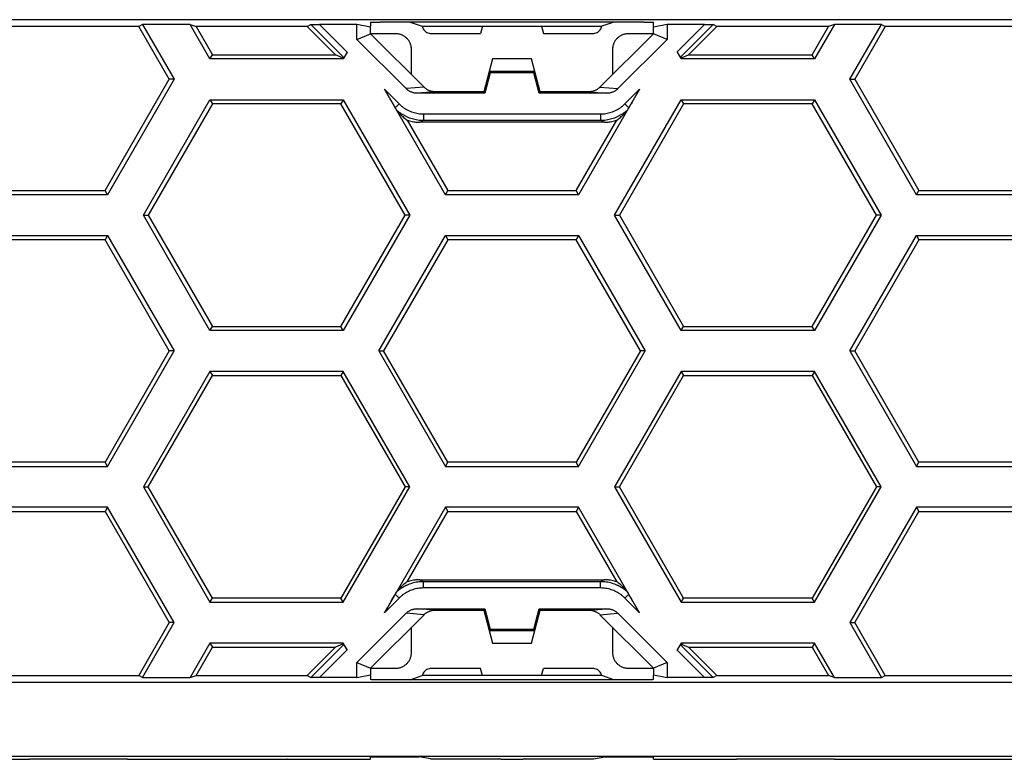
# Model space of a CAD drawing. Extents: x -101 to 102, y -73 to 73.
# Drawn here: x -60 to -29, y -13 to 11 of the extents above; entities that cross this region are included whole.
import ezdxf

# ---------------------------------------------------------------- set-up
doc = ezdxf.new("R2010")
doc.units = 0
doc.header["$LTSCALE"] = 16.335
doc.layers.get('0').update_dxf_attribs({"linetype": 'CONTINUOUS'})

msp = doc.modelspace()

# ---------------------------------------------------------------- linework, layer by layer
at = {"color": 7, "linetype": 'CONTINUOUS'}
for p, q in [((79.516, 10.805), (-78.917, 10.805)), ((-56.467, 10.657), (-56.582, 10.59)), ((-56.467, 10.657), (-55.457, 8.907)), ((-54.949, 10.657), (-56.467, 10.657)), ((-54.314, 9.557), (-54.949, 10.657)), ((-54.949, 10.657), (-54.757, 10.59)), ((-49.638, 10.657), (-50.827, 10.657)), ((-49.638, 10.176), (-49.638, 10.657)), ((-49.201, 10.569), (-49.638, 10.657)), ((-49.201, 10.721), (-49.201, 10.603)), ((-40.501, 10.727), (-48.901, 10.727)), ((-47.944, 10.727), (-47.562, 10.596)), ((-41.457, 10.727), (-41.839, 10.596)), ((-40.201, 10.603), (-40.201, 10.721)), ((-39.763, 10.657), (-40.201, 10.569)), ((-39.763, 10.657), (-39.763, 10.176)), ((-38.574, 10.657), (-39.763, 10.657)), ((-34.435, 10.657), (-35.07, 9.557)), ((-34.435, 10.657), (-34.626, 10.59)), ((-32.934, 10.657), (-34.435, 10.657)), ((-33.944, 8.907), (-32.934, 10.657)), ((-32.934, 10.657), (-32.819, 10.59)), ((-56.582, 10.59), (-60.679, 10.59)), ((-55.61, 8.907), (-56.582, 10.59)), ((-54.757, 10.59), (-54.237, 9.689)), ((-51.222, 10.59), (-54.757, 10.59)), ((-51.222, 10.59), (-51.107, 10.653)), ((-50.321, 9.689), (-51.222, 10.59)), ((-49.638, 10.176), (-49.201, 10.357)), ((-49.216, 10.572), (-49.201, 10.603)), ((-49.201, 10.357), (-49.201, 10.569)), ((-47.498, 8.654), (-49.201, 10.357)), ((-48.401, 10.357), (-49.201, 10.357)), ((-47.562, 10.596), (-47.553, 10.596)), ((-47.553, 10.596), (-41.848, 10.596)), ((-47.264, 10.367), (-45.701, 10.367)), ((-45.639, 10.596), (-45.701, 10.367)), ((-43.762, 10.596), (-43.701, 10.367)), ((-43.701, 10.367), (-42.137, 10.367)), ((-40.201, 10.357), (-41.903, 8.654)), ((-41.848, 10.596), (-41.839, 10.596)), ((-40.201, 10.357), (-41.001, 10.357)), ((-40.186, 10.572), (-40.201, 10.603)), ((-40.201, 10.357), (-40.201, 10.569)), ((-39.763, 10.176), (-40.201, 10.357)), ((-38.179, 10.59), (-39.08, 9.689)), ((-38.179, 10.59), (-38.294, 10.653)), ((-34.626, 10.59), (-38.179, 10.59)), ((-35.147, 9.689), (-34.626, 10.59)), ((-32.819, 10.59), (-33.791, 8.907)), ((-28.722, 10.59), (-32.819, 10.59)), ((-48.073, 8.61), (-49.638, 10.176)), ((-39.763, 10.176), (-41.328, 8.61)), ((-49.945, 9.774), (-50.07, 9.557)), ((-47.901, 9.057), (-47.901, 9.857)), ((-41.501, 9.857), (-41.501, 9.057)), ((-39.314, 9.557), (-39.445, 9.785)), ((-54.314, 9.557), (-54.237, 9.689)), ((-50.07, 9.557), (-54.314, 9.557)), ((-54.237, 9.689), (-50.321, 9.689)), ((-50.092, 9.594), (-50.321, 9.689)), ((-50.053, 9.6), (-50.092, 9.594)), ((-50.07, 9.557), (-50.092, 9.594)), ((-45.319, 9.557), (-45.601, 8.507)), ((-44.082, 9.557), (-45.319, 9.557)), ((-43.801, 8.507), (-44.082, 9.557)), ((-39.337, 9.611), (-39.286, 9.604)), ((-39.314, 9.557), (-39.286, 9.604)), ((-35.07, 9.557), (-39.314, 9.557)), ((-39.286, 9.604), (-39.08, 9.689)), ((-39.08, 9.689), (-35.147, 9.689)), ((-35.07, 9.557), (-35.147, 9.689)), ((-45.393, 9.113), (-45.567, 8.463)), ((-45.393, 9.113), (-45.426, 9.157)), ((-43.975, 9.157), (-45.426, 9.157)), ((-44.008, 9.113), (-45.393, 9.113)), ((-44.008, 9.113), (-43.975, 9.157)), ((-43.834, 8.463), (-44.008, 9.113)), ((-57.655, 5.364), (-55.61, 8.907)), ((-55.457, 8.907), (-57.579, 5.232)), ((-55.457, 8.907), (-55.61, 8.907)), ((-31.822, 5.232), (-33.944, 8.907)), ((-33.944, 8.907), (-33.791, 8.907)), ((-33.791, 8.907), (-31.746, 5.364)), ((-46.822, 5.232), (-48.762, 8.591)), ((-45.567, 8.463), (-47.716, 8.463)), ((-45.601, 8.507), (-47.141, 8.507)), ((-45.601, 8.507), (-45.567, 8.463)), ((-43.801, 8.507), (-43.834, 8.463)), ((-41.685, 8.463), (-43.834, 8.463)), ((-42.26, 8.507), (-43.801, 8.507)), ((-40.639, 8.591), (-42.579, 5.232)), ((-56.435, 4.582), (-54.314, 8.257)), ((-54.314, 8.257), (-54.237, 8.124)), ((-54.314, 8.257), (-50.07, 8.257)), ((-50.07, 8.257), (-50.147, 8.124)), ((-50.07, 8.257), (-47.948, 4.582)), ((-41.435, 4.582), (-39.314, 8.257)), ((-39.314, 8.257), (-39.237, 8.124)), ((-39.314, 8.257), (-35.07, 8.257)), ((-35.07, 8.257), (-35.147, 8.124)), ((-35.07, 8.257), (-32.948, 4.582)), ((-54.237, 8.124), (-56.282, 4.582)), ((-50.147, 8.124), (-54.237, 8.124)), ((-48.101, 4.582), (-50.147, 8.124)), ((-39.237, 8.124), (-41.282, 4.582)), ((-35.147, 8.124), (-39.237, 8.124)), ((-33.101, 4.582), (-35.147, 8.124)), ((-48.04, 7.605), (-46.746, 5.364)), ((-41.768, 7.54), (-47.633, 7.54)), ((-42.655, 5.364), (-41.362, 7.605)), ((-61.746, 5.364), (-57.655, 5.364)), ((-57.579, 5.232), (-57.655, 5.364)), ((-46.822, 5.232), (-46.746, 5.364)), ((-46.746, 5.364), (-42.655, 5.364)), ((-42.579, 5.232), (-42.655, 5.364)), ((-31.822, 5.232), (-31.746, 5.364)), ((-31.746, 5.364), (-27.655, 5.364)), ((-57.579, 5.232), (-61.822, 5.232)), ((-42.579, 5.232), (-46.822, 5.232)), ((-27.579, 5.232), (-31.822, 5.232)), ((-54.314, 0.907), (-56.435, 4.582)), ((-56.435, 4.582), (-56.282, 4.582)), ((-56.282, 4.582), (-54.237, 1.039)), ((-50.147, 1.039), (-48.101, 4.582)), ((-47.948, 4.582), (-50.07, 0.907)), ((-47.948, 4.582), (-48.101, 4.582)), ((-39.314, 0.907), (-41.435, 4.582)), ((-41.435, 4.582), (-41.282, 4.582)), ((-41.282, 4.582), (-39.237, 1.039)), ((-35.147, 1.039), (-33.101, 4.582)), ((-32.948, 4.582), (-35.07, 0.907)), ((-32.948, 4.582), (-33.101, 4.582)), ((-61.822, 3.932), (-57.579, 3.932)), ((-57.655, 3.799), (-61.746, 3.799)), ((-57.579, 3.932), (-57.655, 3.799)), ((-55.61, 0.257), (-57.655, 3.799)), ((-57.579, 3.932), (-55.457, 0.257)), ((-48.944, 0.257), (-46.822, 3.932)), ((-46.746, 3.799), (-48.791, 0.257)), ((-46.822, 3.932), (-46.746, 3.799)), ((-46.822, 3.932), (-42.579, 3.932)), ((-42.655, 3.799), (-46.746, 3.799)), ((-42.579, 3.932), (-42.655, 3.799)), ((-40.61, 0.257), (-42.655, 3.799)), ((-42.579, 3.932), (-40.457, 0.257)), ((-33.944, 0.257), (-31.822, 3.932)), ((-31.746, 3.799), (-33.791, 0.257)), ((-31.822, 3.932), (-31.746, 3.799)), ((-31.822, 3.932), (-27.579, 3.932)), ((-27.655, 3.799), (-31.746, 3.799)), ((-54.314, 0.907), (-54.237, 1.039)), ((-54.237, 1.039), (-50.147, 1.039)), ((-50.07, 0.907), (-50.147, 1.039)), ((-39.314, 0.907), (-39.237, 1.039)), ((-39.237, 1.039), (-35.147, 1.039)), ((-35.07, 0.907), (-35.147, 1.039)), ((-50.07, 0.907), (-54.314, 0.907)), ((-35.07, 0.907), (-39.314, 0.907)), ((-55.61, 0.257), (-57.655, -3.286)), ((-57.579, -3.418), (-55.457, 0.257)), ((-55.457, 0.257), (-55.61, 0.257)), ((-48.944, 0.257), (-46.822, -3.418)), ((-48.944, 0.257), (-48.791, 0.257)), ((-46.746, -3.286), (-48.791, 0.257)), ((-40.61, 0.257), (-42.655, -3.286)), ((-42.579, -3.418), (-40.457, 0.257)), ((-40.457, 0.257), (-40.61, 0.257)), ((-33.944, 0.257), (-31.822, -3.418)), ((-33.944, 0.257), (-33.791, 0.257)), ((-31.746, -3.286), (-33.791, 0.257)), ((-54.314, -0.393), (-56.435, -4.068)), ((-56.282, -4.068), (-54.237, -0.526)), ((-54.314, -0.393), (-54.237, -0.526)), ((-50.07, -0.393), (-54.314, -0.393)), ((-54.237, -0.526), (-50.147, -0.526)), ((-50.07, -0.393), (-50.147, -0.526)), ((-50.147, -0.526), (-48.101, -4.068)), ((-47.948, -4.068), (-50.07, -0.393)), ((-39.314, -0.393), (-41.435, -4.068)), ((-41.282, -4.068), (-39.237, -0.526)), ((-39.314, -0.393), (-39.237, -0.526)), ((-35.07, -0.393), (-39.314, -0.393)), ((-39.237, -0.526), (-35.147, -0.526)), ((-35.07, -0.393), (-35.147, -0.526)), ((-35.147, -0.526), (-33.101, -4.068)), ((-32.948, -4.068), (-35.07, -0.393)), ((-61.822, -3.418), (-57.579, -3.418)), ((-57.655, -3.286), (-61.746, -3.286)), ((-57.579, -3.418), (-57.655, -3.286)), ((-46.822, -3.418), (-46.746, -3.286)), ((-46.822, -3.418), (-42.579, -3.418)), ((-42.655, -3.286), (-46.746, -3.286)), ((-42.579, -3.418), (-42.655, -3.286)), ((-31.822, -3.418), (-31.746, -3.286)), ((-31.822, -3.418), (-27.579, -3.418)), ((-27.655, -3.286), (-31.746, -3.286)), ((-56.435, -4.068), (-54.314, -7.743)), ((-56.435, -4.068), (-56.282, -4.068)), ((-54.237, -7.611), (-56.282, -4.068)), ((-48.101, -4.068), (-50.147, -7.611)), ((-50.07, -7.743), (-47.948, -4.068)), ((-47.948, -4.068), (-48.101, -4.068)), ((-41.435, -4.068), (-39.314, -7.743)), ((-41.435, -4.068), (-41.282, -4.068)), ((-39.237, -7.611), (-41.282, -4.068)), ((-33.101, -4.068), (-35.147, -7.611)), ((-35.07, -7.743), (-32.948, -4.068)), ((-32.948, -4.068), (-33.101, -4.068)), ((-57.579, -4.718), (-61.822, -4.718)), ((-61.746, -4.851), (-57.655, -4.851)), ((-57.579, -4.718), (-57.655, -4.851)), ((-57.655, -4.851), (-55.61, -8.393)), ((-55.457, -8.393), (-57.579, -4.718)), ((-46.822, -4.718), (-48.762, -8.078)), ((-48.04, -7.092), (-46.746, -4.851)), ((-46.822, -4.718), (-46.746, -4.851)), ((-42.579, -4.718), (-46.822, -4.718)), ((-46.746, -4.851), (-42.655, -4.851)), ((-42.579, -4.718), (-42.655, -4.851)), ((-42.655, -4.851), (-41.362, -7.092)), ((-40.639, -8.078), (-42.579, -4.718)), ((-31.822, -4.718), (-33.944, -8.393)), ((-33.791, -8.393), (-31.746, -4.851)), ((-31.822, -4.718), (-31.746, -4.851)), ((-27.579, -4.718), (-31.822, -4.718)), ((-31.746, -4.851), (-27.655, -4.851)), ((-47.633, -7.027), (-41.768, -7.027)), ((-54.314, -7.743), (-54.237, -7.611)), ((-54.314, -7.743), (-50.07, -7.743)), ((-50.147, -7.611), (-54.237, -7.611)), ((-50.07, -7.743), (-50.147, -7.611)), ((-39.314, -7.743), (-39.237, -7.611)), ((-39.314, -7.743), (-35.07, -7.743)), ((-35.147, -7.611), (-39.237, -7.611)), ((-35.07, -7.743), (-35.147, -7.611)), ((-49.638, -9.662), (-48.073, -8.097)), ((-49.201, -9.843), (-47.498, -8.141)), ((-47.716, -7.95), (-45.567, -7.95)), ((-47.141, -7.993), (-45.601, -7.993)), ((-45.601, -7.993), (-45.567, -7.95)), ((-45.601, -7.993), (-45.319, -9.043)), ((-45.567, -7.95), (-45.393, -8.6)), ((-44.082, -9.043), (-43.801, -7.993)), ((-44.008, -8.6), (-43.834, -7.95)), ((-43.801, -7.993), (-43.834, -7.95)), ((-43.834, -7.95), (-41.685, -7.95)), ((-43.801, -7.993), (-42.26, -7.993)), ((-41.903, -8.141), (-40.201, -9.843)), ((-41.328, -8.097), (-39.763, -9.662)), ((-55.61, -8.393), (-56.582, -10.077)), ((-56.467, -10.143), (-55.457, -8.393)), ((-55.457, -8.393), (-55.61, -8.393)), ((-33.944, -8.393), (-32.934, -10.143)), ((-33.944, -8.393), (-33.791, -8.393)), ((-32.819, -10.077), (-33.791, -8.393)), ((-47.901, -9.343), (-47.901, -8.543)), ((-45.393, -8.6), (-45.426, -8.643)), ((-45.426, -8.643), (-43.975, -8.643)), ((-45.393, -8.6), (-44.008, -8.6)), ((-44.008, -8.6), (-43.975, -8.643)), ((-41.501, -8.543), (-41.501, -9.343)), ((-54.314, -9.043), (-54.949, -10.143)), ((-54.314, -9.043), (-54.237, -9.176)), ((-50.07, -9.043), (-54.314, -9.043)), ((-50.092, -9.081), (-50.321, -9.176)), ((-50.07, -9.043), (-50.092, -9.081)), ((-50.053, -9.086), (-50.092, -9.081)), ((-49.945, -9.26), (-50.07, -9.043)), ((-45.319, -9.043), (-44.082, -9.043)), ((-39.314, -9.043), (-39.445, -9.272)), ((-39.314, -9.043), (-39.286, -9.091)), ((-35.07, -9.043), (-39.314, -9.043)), ((-35.07, -9.043), (-35.147, -9.176)), ((-34.435, -10.143), (-35.07, -9.043)), ((-54.757, -10.077), (-54.237, -9.176)), ((-54.237, -9.176), (-50.321, -9.176)), ((-51.222, -10.077), (-50.321, -9.176)), ((-39.337, -9.097), (-39.286, -9.091)), ((-39.286, -9.091), (-39.08, -9.176)), ((-39.08, -9.176), (-38.179, -10.077)), ((-39.08, -9.176), (-35.147, -9.176)), ((-35.147, -9.176), (-34.626, -10.077)), ((-49.638, -10.143), (-49.638, -9.662)), ((-49.638, -9.662), (-49.201, -9.843)), ((-39.763, -9.662), (-40.201, -9.843)), ((-39.763, -9.662), (-39.763, -10.143)), ((-49.201, -9.843), (-49.201, -10.056)), ((-49.201, -9.843), (-48.401, -9.843)), ((-45.701, -9.853), (-47.264, -9.853)), ((-45.639, -10.082), (-45.701, -9.853)), ((-43.762, -10.082), (-43.701, -9.853)), ((-42.137, -9.853), (-43.701, -9.853)), ((-41.001, -9.843), (-40.201, -9.843)), ((-40.201, -9.843), (-40.201, -10.056)), ((-78.917, -10.292), (79.516, -10.292)), ((-60.679, -10.077), (-56.582, -10.077)), ((-56.467, -10.143), (-56.582, -10.077)), ((-56.467, -10.143), (-54.949, -10.143)), ((-54.949, -10.143), (-54.757, -10.077)), ((-54.757, -10.077), (-51.222, -10.077)), ((-51.222, -10.077), (-51.107, -10.14)), ((-49.638, -10.143), (-50.827, -10.143)), ((-49.638, -10.143), (-49.201, -10.056)), ((-49.201, -10.089), (-49.216, -10.059)), ((-49.201, -10.089), (-49.201, -10.208)), ((-40.501, -10.213), (-48.901, -10.213)), ((-47.944, -10.213), (-47.562, -10.082)), ((-47.553, -10.082), (-47.562, -10.082)), ((-41.848, -10.082), (-47.553, -10.082)), ((-41.839, -10.082), (-41.848, -10.082)), ((-41.457, -10.213), (-41.839, -10.082)), ((-40.201, -10.056), (-39.763, -10.143)), ((-40.201, -10.089), (-40.186, -10.059)), ((-40.201, -10.208), (-40.201, -10.089)), ((-38.574, -10.143), (-39.763, -10.143)), ((-38.179, -10.077), (-38.294, -10.14)), ((-38.179, -10.077), (-34.626, -10.077)), ((-34.435, -10.143), (-34.626, -10.077)), ((-34.435, -10.143), (-32.934, -10.143)), ((-32.934, -10.143), (-32.819, -10.077)), ((-32.819, -10.077), (-28.722, -10.077)), ((-78.652, -12.642), (79.251, -12.642)), ((-62.701, -12.743), (-60.065, -12.743)), ((-60.065, -12.743), (-60.059, -12.738)), ((-56.942, -12.738), (-60.059, -12.738)), ((-56.937, -12.743), (-56.942, -12.738)), ((-56.937, -12.743), (-54.965, -12.743)), ((-54.965, -12.743), (-54.959, -12.738)), ((-54.959, -12.738), (-51.842, -12.738)), ((-51.837, -12.743), (-51.842, -12.738)), ((-51.837, -12.743), (-49.201, -12.743)), ((-49.201, -12.743), (-49.201, -12.671)), ((-48.901, -12.668), (-47.961, -12.668)), ((-47.296, -12.727), (-47.657, -12.671)), ((-47.296, -12.727), (-45.047, -12.727)), ((-45.045, -12.746), (-45.047, -12.746)), ((-45.047, -12.746), (-44.354, -12.746)), ((-44.354, -12.746), (-44.356, -12.746)), ((-44.354, -12.727), (-42.105, -12.727)), ((-42.105, -12.727), (-41.744, -12.671)), ((-41.44, -12.668), (-40.501, -12.668)), ((-40.201, -12.743), (-40.201, -12.671)), ((-40.201, -12.743), (-37.565, -12.743)), ((-37.565, -12.743), (-37.559, -12.738)), ((-34.442, -12.738), (-37.559, -12.738)), ((-34.437, -12.743), (-34.442, -12.738)), ((-34.437, -12.743), (-32.465, -12.743)), ((-32.465, -12.743), (-32.459, -12.738)), ((-32.459, -12.738), (-29.342, -12.738)), ((-29.337, -12.743), (-29.342, -12.738)), ((-29.337, -12.743), (-26.701, -12.743))]:
    msp.add_line(p, q, dxfattribs=at)
at = {"color": 9, "linetype": 'CONTINUOUS'}
for p, q in [((-50.827, 10.657), (-49.945, 9.774)), ((-39.445, 9.785), (-38.574, 10.657)), ((-51.107, 10.653), (-50.053, 9.6)), ((-39.337, 9.611), (-38.294, 10.653)), ((-48.762, 8.591), (-48.296, 8.125)), ((-47.498, 8.654), (-48.073, 8.61)), ((-47.141, 8.507), (-47.716, 8.463)), ((-42.26, 8.507), (-41.685, 8.463)), ((-41.903, 8.654), (-41.328, 8.61)), ((-41.105, 8.125), (-40.639, 8.591)), ((-48.296, 8.125), (-48.418, 8.003)), ((-41.105, 8.125), (-40.983, 8.003)), ((-47.633, 7.54), (-47.518, 7.603)), ((-47.518, 7.803), (-47.518, 7.603)), ((-47.518, 7.803), (-41.883, 7.803)), ((-47.518, 7.603), (-41.883, 7.603)), ((-41.883, 7.803), (-41.883, 7.603)), ((-41.768, 7.54), (-41.883, 7.603)), ((-47.633, -7.027), (-47.518, -7.09)), ((-47.518, -7.29), (-47.518, -7.09)), ((-41.883, -7.09), (-47.518, -7.09)), ((-41.768, -7.027), (-41.883, -7.09)), ((-41.883, -7.29), (-41.883, -7.09)), ((-48.296, -7.612), (-48.418, -7.49)), ((-41.883, -7.29), (-47.518, -7.29)), ((-41.105, -7.612), (-40.983, -7.49)), ((-48.296, -7.612), (-48.762, -8.078)), ((-40.639, -8.078), (-41.105, -7.612)), ((-47.498, -8.141), (-48.073, -8.097)), ((-47.141, -7.993), (-47.716, -7.95)), ((-42.26, -7.993), (-41.685, -7.95)), ((-41.903, -8.141), (-41.328, -8.097)), ((-50.053, -9.086), (-51.107, -10.14)), ((-49.945, -9.26), (-50.827, -10.143)), ((-38.574, -10.143), (-39.445, -9.272)), ((-38.294, -10.14), (-39.337, -9.097)), ((-45.045, -12.746), (-45.047, -12.727)), ((-44.354, -12.727), (-44.356, -12.745))]:
    msp.add_line(p, q, dxfattribs=at)
at = {"color": 7, "linetype": 'CONTINUOUS'}
for points, knots in [([(-51.107, 10.653), (-51.106, 10.654), (-51.104, 10.654), (-51.099, 10.654), (-51.092, 10.654), (-51.081, 10.655), (-51.067, 10.655), (-51.05, 10.655), (-51.029, 10.656), (-51.004, 10.656), (-50.975, 10.656), (-50.942, 10.656), (-50.906, 10.657), (-50.868, 10.657), (-50.841, 10.657), (-50.827, 10.657)], [0, 0, 0, 0, 0.007031, 0.023941, 0.051181, 0.088953, 0.13826, 0.200253, 0.275441, 0.364541, 0.46821, 0.585647, 0.715157, 0.854625, 1, 1, 1, 1]), ([(-49.201, 10.721), (-49.201, 10.722), (-49.197, 10.722), (-49.193, 10.723), (-49.185, 10.723), (-49.174, 10.724), (-49.159, 10.724), (-49.142, 10.724), (-49.123, 10.725), (-49.101, 10.725), (-49.076, 10.726), (-49.05, 10.726), (-49.022, 10.726), (-48.993, 10.726), (-48.963, 10.726), (-48.932, 10.727), (-48.911, 10.727), (-48.901, 10.727)], [0, 0, 0, 0, 0.005735, 0.022198, 0.049319, 0.086689, 0.134217, 0.191453, 0.25744, 0.331144, 0.412579, 0.500716, 0.594059, 0.691411, 0.792429, 0.895882, 1, 1, 1, 1]), ([(-40.501, 10.727), (-40.49, 10.727), (-40.469, 10.727), (-40.439, 10.726), (-40.408, 10.726), (-40.379, 10.726), (-40.351, 10.726), (-40.325, 10.726), (-40.301, 10.725), (-40.279, 10.725), (-40.259, 10.724), (-40.242, 10.724), (-40.227, 10.724), (-40.217, 10.723), (-40.208, 10.723), (-40.204, 10.722), (-40.201, 10.722), (-40.201, 10.721)], [0, 0, 0, 0, 0.104118, 0.207571, 0.308589, 0.405941, 0.499284, 0.587421, 0.668856, 0.74256, 0.808547, 0.865783, 0.913311, 0.950681, 0.977802, 0.994265, 1, 1, 1, 1]), ([(-38.574, 10.657), (-38.56, 10.657), (-38.534, 10.657), (-38.495, 10.657), (-38.459, 10.656), (-38.426, 10.656), (-38.398, 10.656), (-38.373, 10.656), (-38.352, 10.655), (-38.334, 10.655), (-38.32, 10.655), (-38.31, 10.654), (-38.302, 10.654), (-38.297, 10.654), (-38.295, 10.654), (-38.294, 10.653)], [0, 0, 0, 0, 0.145375, 0.284843, 0.414353, 0.53179, 0.635459, 0.724559, 0.799747, 0.86174, 0.911047, 0.948819, 0.976059, 0.992969, 1, 1, 1, 1]), ([(-47.901, 9.857), (-47.901, 9.872), (-47.902, 9.903), (-47.908, 9.949), (-47.919, 9.994), (-47.934, 10.038), (-47.953, 10.08), (-47.975, 10.12), (-48.001, 10.159), (-48.031, 10.194), (-48.063, 10.227), (-48.099, 10.256), (-48.137, 10.282), (-48.177, 10.305), (-48.219, 10.323), (-48.263, 10.338), (-48.308, 10.349), (-48.354, 10.355), (-48.385, 10.357), (-48.401, 10.357)], [0, 0, 0, 0, 0.05878, 0.117866, 0.176962, 0.235839, 0.294516, 0.353259, 0.41193, 0.470681, 0.529348, 0.588098, 0.646769, 0.70551, 0.764188, 0.823055, 0.88214, 0.94122, 1, 1, 1, 1]), ([(-47.553, 10.596), (-47.551, 10.577), (-47.542, 10.538), (-47.513, 10.483), (-47.468, 10.435), (-47.41, 10.397), (-47.34, 10.372), (-47.29, 10.367), (-47.264, 10.367)], [0, 0, 0, 0, 0.141849, 0.294504, 0.455313, 0.627252, 0.808253, 1, 1, 1, 1]), ([(-42.137, 10.367), (-42.111, 10.367), (-42.061, 10.372), (-41.992, 10.397), (-41.933, 10.435), (-41.889, 10.483), (-41.859, 10.538), (-41.85, 10.577), (-41.848, 10.596)], [0, 0, 0, 0, 0.191747, 0.372748, 0.544687, 0.705496, 0.858151, 1, 1, 1, 1]), ([(-41.001, 10.357), (-41.016, 10.357), (-41.047, 10.355), (-41.093, 10.349), (-41.138, 10.338), (-41.182, 10.323), (-41.224, 10.305), (-41.264, 10.282), (-41.303, 10.256), (-41.338, 10.227), (-41.371, 10.194), (-41.4, 10.159), (-41.426, 10.12), (-41.449, 10.08), (-41.467, 10.038), (-41.482, 9.994), (-41.493, 9.949), (-41.499, 9.903), (-41.501, 9.872), (-41.501, 9.857)], [0, 0, 0, 0, 0.05878, 0.117866, 0.176962, 0.235839, 0.294516, 0.353259, 0.41193, 0.470681, 0.529348, 0.588098, 0.646769, 0.70551, 0.764188, 0.823055, 0.88214, 0.94122, 1, 1, 1, 1]), ([(-49.945, 9.774), (-49.949, 9.767), (-49.957, 9.752), (-49.969, 9.731), (-49.981, 9.711), (-49.993, 9.692), (-50.004, 9.674), (-50.014, 9.658), (-50.023, 9.643), (-50.031, 9.63), (-50.038, 9.62), (-50.043, 9.611), (-50.048, 9.605), (-50.051, 9.602), (-50.052, 9.6), (-50.053, 9.6)], [0, 0, 0, 0, 0.121516, 0.240833, 0.356125, 0.465695, 0.568, 0.661679, 0.745557, 0.818649, 0.880145, 0.929405, 0.965947, 0.989459, 1, 1, 1, 1]), ([(-39.445, 9.785), (-39.441, 9.778), (-39.433, 9.764), (-39.421, 9.743), (-39.409, 9.722), (-39.397, 9.703), (-39.386, 9.685), (-39.376, 9.669), (-39.367, 9.654), (-39.359, 9.642), (-39.352, 9.631), (-39.347, 9.623), (-39.342, 9.616), (-39.339, 9.613), (-39.338, 9.611), (-39.337, 9.611)], [0, 0, 0, 0, 0.121516, 0.240833, 0.356125, 0.465695, 0.568, 0.661679, 0.745557, 0.818649, 0.880145, 0.929405, 0.965947, 0.989459, 1, 1, 1, 1]), ([(-48.762, 8.591), (-48.741, 8.555), (-48.702, 8.488), (-48.646, 8.392), (-48.597, 8.306), (-48.552, 8.23), (-48.513, 8.163), (-48.478, 8.103), (-48.447, 8.051), (-48.427, 8.018), (-48.418, 8.003)], [0, 0, 0, 0, 0.182187, 0.34437, 0.48898, 0.617847, 0.732428, 0.833832, 0.922858, 1, 1, 1, 1]), ([(-47.716, 8.463), (-47.731, 8.463), (-47.76, 8.464), (-47.804, 8.47), (-47.847, 8.48), (-47.889, 8.493), (-47.93, 8.51), (-47.969, 8.53), (-48.006, 8.554), (-48.041, 8.58), (-48.063, 8.6), (-48.073, 8.61)], [0, 0, 0, 0, 0.111308, 0.222837, 0.334122, 0.445381, 0.556788, 0.667823, 0.778668, 0.889536, 1, 1, 1, 1]), ([(-47.497, 8.653), (-47.497, 8.653), (-47.497, 8.653), (-47.498, 8.654), (-47.498, 8.654), (-47.498, 8.654)], [0, 0, 0, 0, 0.332856, 0.666176, 1, 1, 1, 1]), ([(-47.154, 8.507), (-47.162, 8.507), (-47.18, 8.508), (-47.209, 8.511), (-47.241, 8.516), (-47.273, 8.523), (-47.304, 8.533), (-47.335, 8.544), (-47.365, 8.558), (-47.394, 8.573), (-47.422, 8.591), (-47.448, 8.61), (-47.473, 8.631), (-47.489, 8.645), (-47.497, 8.653)], [0, 0, 0, 0, 0.056914, 0.142725, 0.228563, 0.314364, 0.400127, 0.485866, 0.571591, 0.657309, 0.743025, 0.828734, 0.914418, 1, 1, 1, 1]), ([(-47.144, 8.507), (-47.143, 8.507), (-47.143, 8.507), (-47.142, 8.507), (-47.142, 8.507), (-47.141, 8.507)], [0, 0, 0, 0, 0.329902, 0.663851, 1, 1, 1, 1]), ([(-42.258, 8.507), (-42.258, 8.507), (-42.258, 8.507), (-42.259, 8.507), (-42.26, 8.507), (-42.26, 8.507)], [0, 0, 0, 0, 0.329902, 0.663851, 1, 1, 1, 1]), ([(-41.912, 8.646), (-41.917, 8.641), (-41.931, 8.628), (-41.953, 8.61), (-41.98, 8.591), (-42.008, 8.573), (-42.036, 8.558), (-42.066, 8.544), (-42.097, 8.533), (-42.128, 8.523), (-42.16, 8.516), (-42.193, 8.511), (-42.222, 8.508), (-42.24, 8.507), (-42.247, 8.507)], [0, 0, 0, 0, 0.058739, 0.146938, 0.235163, 0.323395, 0.411629, 0.499871, 0.588127, 0.676408, 0.764727, 0.853085, 0.941415, 1, 1, 1, 1]), ([(-41.904, 8.653), (-41.904, 8.653), (-41.904, 8.653), (-41.904, 8.654), (-41.903, 8.654), (-41.903, 8.654)], [0, 0, 0, 0, 0.332856, 0.666176, 1, 1, 1, 1]), ([(-41.328, 8.61), (-41.339, 8.6), (-41.36, 8.58), (-41.395, 8.554), (-41.432, 8.53), (-41.471, 8.51), (-41.512, 8.493), (-41.554, 8.48), (-41.597, 8.47), (-41.641, 8.464), (-41.67, 8.463), (-41.685, 8.463)], [0, 0, 0, 0, 0.110465, 0.221348, 0.332198, 0.443229, 0.554636, 0.665899, 0.77718, 0.888694, 1, 1, 1, 1]), ([(-40.639, 8.591), (-40.66, 8.555), (-40.699, 8.488), (-40.755, 8.392), (-40.805, 8.306), (-40.849, 8.23), (-40.889, 8.163), (-40.924, 8.103), (-40.955, 8.051), (-40.974, 8.018), (-40.983, 8.003)], [0, 0, 0, 0, 0.182187, 0.34437, 0.488981, 0.617848, 0.732429, 0.833833, 0.922859, 1, 1, 1, 1]), ([(-48.365, 7.917), (-48.365, 7.917), (-48.367, 7.92), (-48.37, 7.924), (-48.373, 7.929), (-48.378, 7.937), (-48.384, 7.946), (-48.391, 7.957), (-48.399, 7.971), (-48.408, 7.986), (-48.415, 7.997), (-48.418, 8.003)], [0, 0, 0, 0, 0.030278, 0.078495, 0.145101, 0.231647, 0.339669, 0.469316, 0.621229, 0.797592, 1, 1, 1, 1]), ([(-48.365, 7.917), (-48.347, 7.895), (-48.312, 7.855), (-48.258, 7.797), (-48.204, 7.743), (-48.15, 7.694), (-48.096, 7.648), (-48.058, 7.619), (-48.04, 7.605)], [0, 0, 0, 0, 0.184243, 0.358282, 0.525302, 0.687197, 0.845174, 1, 1, 1, 1]), ([(-41.362, 7.605), (-41.343, 7.619), (-41.306, 7.648), (-41.251, 7.694), (-41.197, 7.743), (-41.143, 7.797), (-41.09, 7.855), (-41.054, 7.895), (-41.037, 7.917)], [0, 0, 0, 0, 0.154713, 0.312583, 0.474392, 0.641375, 0.815504, 1, 1, 1, 1]), ([(-40.983, 8.003), (-40.986, 7.997), (-40.993, 7.986), (-41.002, 7.971), (-41.01, 7.957), (-41.017, 7.946), (-41.023, 7.937), (-41.028, 7.929), (-41.032, 7.924), (-41.034, 7.92), (-41.036, 7.917), (-41.037, 7.917)], [0, 0, 0, 0, 0.202342, 0.37866, 0.530554, 0.660222, 0.768268, 0.854846, 0.921481, 0.969715, 1, 1, 1, 1]), ([(-48.04, 7.605), (-48.013, 7.597), (-47.961, 7.581), (-47.88, 7.563), (-47.798, 7.55), (-47.716, 7.542), (-47.661, 7.54), (-47.633, 7.54)], [0, 0, 0, 0, 0.199982, 0.399951, 0.599929, 0.799915, 1, 1, 1, 1]), ([(-41.768, 7.54), (-41.74, 7.54), (-41.685, 7.542), (-41.603, 7.55), (-41.521, 7.563), (-41.441, 7.581), (-41.388, 7.597), (-41.362, 7.605)], [0, 0, 0, 0, 0.200085, 0.400071, 0.600049, 0.800018, 1, 1, 1, 1]), ([(-48.04, -7.092), (-48.058, -7.106), (-48.096, -7.134), (-48.15, -7.18), (-48.204, -7.23), (-48.258, -7.283), (-48.312, -7.341), (-48.347, -7.382), (-48.365, -7.403)], [0, 0, 0, 0, 0.154713, 0.312583, 0.474392, 0.641375, 0.815504, 1, 1, 1, 1]), ([(-47.633, -7.027), (-47.661, -7.027), (-47.716, -7.029), (-47.798, -7.037), (-47.88, -7.05), (-47.961, -7.068), (-48.013, -7.083), (-48.04, -7.092)], [0, 0, 0, 0, 0.200085, 0.400071, 0.600049, 0.800018, 1, 1, 1, 1]), ([(-41.362, -7.092), (-41.388, -7.083), (-41.441, -7.068), (-41.521, -7.05), (-41.603, -7.037), (-41.685, -7.029), (-41.74, -7.027), (-41.768, -7.027)], [0, 0, 0, 0, 0.199982, 0.399951, 0.599929, 0.799915, 1, 1, 1, 1]), ([(-41.037, -7.403), (-41.054, -7.382), (-41.089, -7.341), (-41.143, -7.283), (-41.197, -7.23), (-41.251, -7.181), (-41.305, -7.134), (-41.343, -7.106), (-41.362, -7.092)], [0, 0, 0, 0, 0.184243, 0.358282, 0.525302, 0.687197, 0.845174, 1, 1, 1, 1]), ([(-48.762, -8.078), (-48.741, -8.042), (-48.702, -7.974), (-48.646, -7.878), (-48.597, -7.793), (-48.552, -7.717), (-48.513, -7.649), (-48.478, -7.589), (-48.447, -7.537), (-48.427, -7.505), (-48.418, -7.49)], [0, 0, 0, 0, 0.182187, 0.34437, 0.488981, 0.617848, 0.732429, 0.833833, 0.922859, 1, 1, 1, 1]), ([(-48.418, -7.49), (-48.415, -7.484), (-48.408, -7.473), (-48.399, -7.457), (-48.391, -7.444), (-48.384, -7.433), (-48.378, -7.423), (-48.373, -7.416), (-48.37, -7.41), (-48.367, -7.406), (-48.365, -7.404), (-48.365, -7.403)], [0, 0, 0, 0, 0.202342, 0.37866, 0.530554, 0.660222, 0.768268, 0.854846, 0.921481, 0.969715, 1, 1, 1, 1]), ([(-41.037, -7.403), (-41.036, -7.404), (-41.034, -7.406), (-41.032, -7.41), (-41.028, -7.416), (-41.023, -7.423), (-41.017, -7.433), (-41.01, -7.444), (-41.002, -7.457), (-40.993, -7.473), (-40.986, -7.484), (-40.983, -7.49)], [0, 0, 0, 0, 0.030278, 0.078495, 0.145101, 0.231647, 0.339669, 0.469316, 0.621229, 0.797592, 1, 1, 1, 1]), ([(-40.639, -8.078), (-40.66, -8.042), (-40.699, -7.974), (-40.755, -7.878), (-40.805, -7.793), (-40.849, -7.717), (-40.889, -7.649), (-40.924, -7.589), (-40.955, -7.537), (-40.974, -7.505), (-40.983, -7.49)], [0, 0, 0, 0, 0.182187, 0.34437, 0.48898, 0.617847, 0.732428, 0.833832, 0.922858, 1, 1, 1, 1]), ([(-48.073, -8.097), (-48.063, -8.087), (-48.041, -8.067), (-48.006, -8.04), (-47.969, -8.017), (-47.93, -7.996), (-47.889, -7.979), (-47.847, -7.966), (-47.804, -7.957), (-47.76, -7.951), (-47.731, -7.95), (-47.716, -7.95)], [0, 0, 0, 0, 0.110465, 0.221348, 0.332198, 0.443229, 0.554636, 0.665899, 0.77718, 0.888694, 1, 1, 1, 1]), ([(-47.497, -8.14), (-47.497, -8.14), (-47.497, -8.14), (-47.498, -8.14), (-47.498, -8.141), (-47.498, -8.141)], [0, 0, 0, 0, 0.332856, 0.666176, 1, 1, 1, 1]), ([(-47.489, -8.132), (-47.484, -8.127), (-47.471, -8.115), (-47.448, -8.096), (-47.422, -8.077), (-47.394, -8.06), (-47.365, -8.045), (-47.335, -8.031), (-47.304, -8.02), (-47.273, -8.01), (-47.241, -8.003), (-47.209, -7.997), (-47.18, -7.994), (-47.162, -7.994), (-47.154, -7.993)], [0, 0, 0, 0, 0.058739, 0.146938, 0.235163, 0.323395, 0.411629, 0.499871, 0.588127, 0.676408, 0.764727, 0.853085, 0.941415, 1, 1, 1, 1]), ([(-47.144, -7.993), (-47.143, -7.993), (-47.143, -7.993), (-47.142, -7.993), (-47.142, -7.993), (-47.141, -7.993)], [0, 0, 0, 0, 0.329902, 0.663851, 1, 1, 1, 1]), ([(-42.258, -7.993), (-42.258, -7.993), (-42.258, -7.993), (-42.259, -7.993), (-42.26, -7.993), (-42.26, -7.993)], [0, 0, 0, 0, 0.329902, 0.663851, 1, 1, 1, 1]), ([(-42.247, -7.993), (-42.24, -7.994), (-42.222, -7.994), (-42.193, -7.997), (-42.16, -8.003), (-42.128, -8.01), (-42.097, -8.02), (-42.066, -8.031), (-42.036, -8.045), (-42.008, -8.06), (-41.98, -8.077), (-41.953, -8.096), (-41.928, -8.117), (-41.912, -8.132), (-41.904, -8.14)], [0, 0, 0, 0, 0.056914, 0.142725, 0.228563, 0.314364, 0.400127, 0.485866, 0.571591, 0.657309, 0.743025, 0.828734, 0.914418, 1, 1, 1, 1]), ([(-41.904, -8.14), (-41.904, -8.14), (-41.904, -8.14), (-41.904, -8.14), (-41.903, -8.141), (-41.903, -8.141)], [0, 0, 0, 0, 0.332856, 0.666176, 1, 1, 1, 1]), ([(-41.685, -7.95), (-41.67, -7.95), (-41.641, -7.951), (-41.597, -7.957), (-41.554, -7.966), (-41.512, -7.979), (-41.471, -7.996), (-41.432, -8.017), (-41.395, -8.04), (-41.36, -8.067), (-41.339, -8.087), (-41.328, -8.097)], [0, 0, 0, 0, 0.111308, 0.222837, 0.334122, 0.445381, 0.556788, 0.667823, 0.778668, 0.889536, 1, 1, 1, 1]), ([(-49.945, -9.26), (-49.949, -9.253), (-49.957, -9.239), (-49.969, -9.218), (-49.981, -9.198), (-49.993, -9.178), (-50.004, -9.16), (-50.014, -9.144), (-50.023, -9.13), (-50.031, -9.117), (-50.038, -9.106), (-50.043, -9.098), (-50.048, -9.092), (-50.051, -9.088), (-50.052, -9.086), (-50.053, -9.086)], [0, 0, 0, 0, 0.121516, 0.240833, 0.356125, 0.465695, 0.568, 0.661679, 0.745557, 0.818649, 0.880145, 0.929405, 0.965947, 0.989459, 1, 1, 1, 1]), ([(-48.401, -9.843), (-48.385, -9.843), (-48.354, -9.842), (-48.308, -9.835), (-48.263, -9.825), (-48.219, -9.81), (-48.177, -9.791), (-48.137, -9.769), (-48.099, -9.743), (-48.063, -9.713), (-48.031, -9.681), (-48.001, -9.645), (-47.975, -9.607), (-47.953, -9.567), (-47.934, -9.525), (-47.919, -9.481), (-47.908, -9.435), (-47.902, -9.39), (-47.901, -9.359), (-47.901, -9.343)], [0, 0, 0, 0, 0.05878, 0.117866, 0.176962, 0.235839, 0.294516, 0.353259, 0.41193, 0.470681, 0.529348, 0.588098, 0.646769, 0.70551, 0.764188, 0.823055, 0.88214, 0.94122, 1, 1, 1, 1]), ([(-41.501, -9.343), (-41.501, -9.359), (-41.499, -9.39), (-41.493, -9.435), (-41.482, -9.481), (-41.467, -9.525), (-41.449, -9.567), (-41.426, -9.607), (-41.4, -9.645), (-41.371, -9.681), (-41.338, -9.713), (-41.302, -9.743), (-41.264, -9.769), (-41.224, -9.791), (-41.182, -9.81), (-41.138, -9.825), (-41.093, -9.835), (-41.047, -9.842), (-41.016, -9.843), (-41.001, -9.843)], [0, 0, 0, 0, 0.05878, 0.117866, 0.176962, 0.235839, 0.294516, 0.353259, 0.41193, 0.470681, 0.529348, 0.588098, 0.646769, 0.70551, 0.764188, 0.823055, 0.88214, 0.94122, 1, 1, 1, 1]), ([(-39.445, -9.272), (-39.441, -9.264), (-39.433, -9.25), (-39.421, -9.229), (-39.409, -9.209), (-39.397, -9.19), (-39.386, -9.172), (-39.376, -9.155), (-39.367, -9.141), (-39.359, -9.128), (-39.352, -9.118), (-39.347, -9.109), (-39.342, -9.103), (-39.339, -9.1), (-39.338, -9.098), (-39.337, -9.097)], [0, 0, 0, 0, 0.121516, 0.240833, 0.356125, 0.465695, 0.568, 0.661679, 0.745557, 0.818649, 0.880145, 0.929405, 0.965947, 0.989459, 1, 1, 1, 1]), ([(-47.264, -9.853), (-47.29, -9.853), (-47.34, -9.859), (-47.41, -9.884), (-47.468, -9.922), (-47.513, -9.97), (-47.542, -10.024), (-47.551, -10.063), (-47.553, -10.082)], [0, 0, 0, 0, 0.191747, 0.372748, 0.544687, 0.705496, 0.858151, 1, 1, 1, 1]), ([(-41.848, -10.082), (-41.85, -10.063), (-41.859, -10.024), (-41.889, -9.97), (-41.933, -9.922), (-41.992, -9.884), (-42.061, -9.859), (-42.111, -9.853), (-42.137, -9.853)], [0, 0, 0, 0, 0.141849, 0.294504, 0.455313, 0.627252, 0.808253, 1, 1, 1, 1]), ([(-50.827, -10.143), (-50.841, -10.143), (-50.868, -10.143), (-50.906, -10.143), (-50.942, -10.143), (-50.975, -10.143), (-51.004, -10.143), (-51.029, -10.142), (-51.05, -10.142), (-51.067, -10.142), (-51.081, -10.141), (-51.092, -10.141), (-51.099, -10.141), (-51.104, -10.14), (-51.106, -10.14), (-51.107, -10.14)], [0, 0, 0, 0, 0.145375, 0.284843, 0.414353, 0.53179, 0.635459, 0.724559, 0.799747, 0.86174, 0.911047, 0.948819, 0.976059, 0.992969, 1, 1, 1, 1]), ([(-48.901, -10.213), (-48.911, -10.213), (-48.932, -10.213), (-48.963, -10.213), (-48.993, -10.213), (-49.022, -10.213), (-49.05, -10.212), (-49.076, -10.212), (-49.101, -10.212), (-49.123, -10.211), (-49.142, -10.211), (-49.159, -10.211), (-49.174, -10.21), (-49.185, -10.209), (-49.193, -10.209), (-49.197, -10.208), (-49.201, -10.208), (-49.201, -10.208)], [0, 0, 0, 0, 0.104118, 0.207571, 0.308589, 0.405941, 0.499284, 0.587421, 0.668856, 0.74256, 0.808547, 0.865783, 0.913311, 0.950681, 0.977802, 0.994265, 1, 1, 1, 1]), ([(-40.201, -10.208), (-40.201, -10.208), (-40.204, -10.208), (-40.208, -10.209), (-40.217, -10.209), (-40.227, -10.21), (-40.242, -10.211), (-40.259, -10.211), (-40.279, -10.211), (-40.301, -10.212), (-40.325, -10.212), (-40.351, -10.212), (-40.379, -10.213), (-40.408, -10.213), (-40.439, -10.213), (-40.469, -10.213), (-40.49, -10.213), (-40.501, -10.213)], [0, 0, 0, 0, 0.005736, 0.022195, 0.049302, 0.086671, 0.134204, 0.191435, 0.257403, 0.331103, 0.412554, 0.500693, 0.594019, 0.69136, 0.792416, 0.895889, 1, 1, 1, 1]), ([(-38.294, -10.14), (-38.295, -10.14), (-38.297, -10.14), (-38.302, -10.141), (-38.31, -10.141), (-38.32, -10.141), (-38.334, -10.142), (-38.352, -10.142), (-38.373, -10.142), (-38.398, -10.143), (-38.426, -10.143), (-38.459, -10.143), (-38.495, -10.143), (-38.534, -10.143), (-38.56, -10.143), (-38.574, -10.143)], [0, 0, 0, 0, 0.007031, 0.023941, 0.051181, 0.088953, 0.13826, 0.200253, 0.275441, 0.364541, 0.46821, 0.585647, 0.715157, 0.854625, 1, 1, 1, 1]), ([(-49.201, -12.671), (-49.201, -12.67), (-49.197, -12.671), (-49.193, -12.67), (-49.185, -12.67), (-49.174, -12.67), (-49.159, -12.67), (-49.142, -12.669), (-49.123, -12.669), (-49.101, -12.669), (-49.076, -12.669), (-49.05, -12.669), (-49.022, -12.668), (-48.993, -12.668), (-48.963, -12.668), (-48.932, -12.668), (-48.911, -12.668), (-48.901, -12.668)], [0, 0, 0, 0, 0.005517, 0.02191, 0.048997, 0.08635, 0.133874, 0.191116, 0.257117, 0.330842, 0.412306, 0.500478, 0.593862, 0.691259, 0.792325, 0.895829, 1, 1, 1, 1]), ([(-47.961, -12.668), (-47.951, -12.668), (-47.931, -12.668), (-47.9, -12.668), (-47.87, -12.668), (-47.841, -12.668), (-47.814, -12.669), (-47.787, -12.669), (-47.763, -12.669), (-47.741, -12.669), (-47.721, -12.669), (-47.703, -12.669), (-47.688, -12.67), (-47.676, -12.67), (-47.667, -12.67), (-47.661, -12.67), (-47.658, -12.671), (-47.657, -12.671)], [0, 0, 0, 0, 0.101519, 0.202362, 0.300896, 0.396001, 0.487338, 0.573759, 0.653909, 0.726886, 0.792727, 0.850496, 0.899342, 0.938893, 0.969085, 0.98953, 1, 1, 1, 1]), ([(-45.052, -12.745), (-45.057, -12.745), (-45.069, -12.744), (-45.087, -12.741), (-45.105, -12.734), (-45.115, -12.729), (-45.118, -12.727)], [0, 0, 0, 0, 0.202954, 0.511032, 0.825335, 1, 1, 1, 1]), ([(-44.283, -12.727), (-44.286, -12.729), (-44.296, -12.734), (-44.314, -12.741), (-44.334, -12.745), (-44.348, -12.746), (-44.354, -12.746)], [0, 0, 0, 0, 0.161893, 0.453228, 0.738743, 1, 1, 1, 1]), ([(-41.744, -12.671), (-41.743, -12.671), (-41.74, -12.67), (-41.734, -12.67), (-41.725, -12.67), (-41.713, -12.67), (-41.698, -12.669), (-41.68, -12.669), (-41.661, -12.669), (-41.638, -12.669), (-41.614, -12.669), (-41.588, -12.669), (-41.56, -12.668), (-41.531, -12.668), (-41.501, -12.668), (-41.471, -12.668), (-41.45, -12.668), (-41.44, -12.668)], [0, 0, 0, 0, 0.01047, 0.030915, 0.061107, 0.100658, 0.149504, 0.207273, 0.273114, 0.346091, 0.426241, 0.512662, 0.603999, 0.699104, 0.797638, 0.898481, 1, 1, 1, 1]), ([(-40.501, -12.668), (-40.49, -12.668), (-40.469, -12.668), (-40.439, -12.668), (-40.408, -12.668), (-40.379, -12.668), (-40.351, -12.669), (-40.325, -12.669), (-40.301, -12.669), (-40.279, -12.669), (-40.259, -12.669), (-40.242, -12.67), (-40.227, -12.67), (-40.217, -12.67), (-40.208, -12.67), (-40.204, -12.671), (-40.201, -12.67), (-40.201, -12.671)], [0, 0, 0, 0, 0.104163, 0.207688, 0.308793, 0.406178, 0.499545, 0.587719, 0.669198, 0.74292, 0.808902, 0.866139, 0.913667, 0.95102, 0.978093, 0.994483, 1, 1, 1, 1])]:
    msp.add_open_spline(points, degree=3, knots=knots, dxfattribs=at)
for points in [[(-47.144, 8.507), (-47.147, 8.507), (-47.151, 8.507), (-47.154, 8.507)], [(-42.247, 8.507), (-42.251, 8.507), (-42.254, 8.507), (-42.258, 8.507)], [(-41.904, 8.653), (-41.907, 8.651), (-41.909, 8.648), (-41.912, 8.646)], [(-47.497, -8.14), (-47.495, -8.137), (-47.492, -8.135), (-47.489, -8.132)], [(-47.154, -7.993), (-47.151, -7.993), (-47.147, -7.993), (-47.144, -7.993)], [(-42.258, -7.993), (-42.254, -7.993), (-42.251, -7.993), (-42.247, -7.993)], [(-45.047, -12.746), (-45.049, -12.746), (-45.051, -12.746), (-45.052, -12.745)]]:
    msp.add_open_spline(points, degree=3, dxfattribs=at)
at = {"color": 9, "linetype": 'CONTINUOUS'}
for points, knots in [([(-48.365, 7.917), (-48.341, 7.897), (-48.293, 7.858), (-48.217, 7.806), (-48.138, 7.759), (-48.055, 7.718), (-47.97, 7.683), (-47.882, 7.654), (-47.793, 7.632), (-47.702, 7.615), (-47.61, 7.605), (-47.549, 7.603), (-47.518, 7.603)], [0, 0, 0, 0, 0.099969, 0.199945, 0.299927, 0.399916, 0.499912, 0.599915, 0.699926, 0.799944, 0.899967, 1, 1, 1, 1]), ([(-48.296, 8.125), (-48.276, 8.105), (-48.234, 8.066), (-48.166, 8.012), (-48.094, 7.964), (-48.018, 7.922), (-47.94, 7.886), (-47.859, 7.856), (-47.775, 7.833), (-47.691, 7.816), (-47.605, 7.806), (-47.547, 7.803), (-47.518, 7.803)], [0, 0, 0, 0, 0.099934, 0.199909, 0.299895, 0.399889, 0.499893, 0.599906, 0.699927, 0.799958, 0.899996, 1, 1, 1, 1]), ([(-41.883, 7.803), (-41.854, 7.803), (-41.797, 7.806), (-41.711, 7.816), (-41.626, 7.833), (-41.543, 7.856), (-41.461, 7.886), (-41.383, 7.922), (-41.308, 7.964), (-41.236, 8.012), (-41.168, 8.066), (-41.125, 8.105), (-41.105, 8.125)], [0, 0, 0, 0, 0.100013, 0.200052, 0.300085, 0.400107, 0.50012, 0.600123, 0.700117, 0.800101, 0.900075, 1, 1, 1, 1]), ([(-41.883, 7.603), (-41.852, 7.603), (-41.791, 7.605), (-41.699, 7.615), (-41.608, 7.632), (-41.519, 7.654), (-41.431, 7.683), (-41.346, 7.718), (-41.263, 7.759), (-41.184, 7.806), (-41.108, 7.858), (-41.06, 7.897), (-41.037, 7.917)], [0, 0, 0, 0, 0.100033, 0.200056, 0.300074, 0.400085, 0.500088, 0.600084, 0.700073, 0.800055, 0.900031, 1, 1, 1, 1]), ([(-47.518, -7.09), (-47.549, -7.09), (-47.61, -7.092), (-47.702, -7.102), (-47.793, -7.118), (-47.882, -7.141), (-47.97, -7.17), (-48.055, -7.205), (-48.138, -7.246), (-48.217, -7.293), (-48.293, -7.345), (-48.341, -7.383), (-48.365, -7.403)], [0, 0, 0, 0, 0.100033, 0.200056, 0.300074, 0.400085, 0.500088, 0.600084, 0.700073, 0.800055, 0.900031, 1, 1, 1, 1]), ([(-41.037, -7.403), (-41.06, -7.383), (-41.108, -7.345), (-41.184, -7.293), (-41.263, -7.246), (-41.346, -7.205), (-41.431, -7.17), (-41.519, -7.141), (-41.608, -7.118), (-41.699, -7.102), (-41.791, -7.092), (-41.852, -7.09), (-41.883, -7.09)], [0, 0, 0, 0, 0.099969, 0.199945, 0.299927, 0.399916, 0.499912, 0.599915, 0.699926, 0.799944, 0.899967, 1, 1, 1, 1]), ([(-47.518, -7.29), (-47.547, -7.29), (-47.605, -7.292), (-47.691, -7.302), (-47.775, -7.319), (-47.859, -7.343), (-47.94, -7.373), (-48.018, -7.409), (-48.094, -7.451), (-48.166, -7.499), (-48.234, -7.553), (-48.276, -7.592), (-48.296, -7.612)], [0, 0, 0, 0, 0.100013, 0.200052, 0.300085, 0.400107, 0.50012, 0.600123, 0.700117, 0.800101, 0.900075, 1, 1, 1, 1]), ([(-41.105, -7.612), (-41.125, -7.592), (-41.168, -7.553), (-41.236, -7.499), (-41.308, -7.451), (-41.383, -7.409), (-41.461, -7.373), (-41.543, -7.343), (-41.626, -7.319), (-41.711, -7.302), (-41.797, -7.292), (-41.854, -7.29), (-41.883, -7.29)], [0, 0, 0, 0, 0.099934, 0.199909, 0.299895, 0.399889, 0.499893, 0.599906, 0.699927, 0.799958, 0.899996, 1, 1, 1, 1])]:
    msp.add_open_spline(points, degree=3, knots=knots, dxfattribs=at)

doc.saveas('drawing.dxf')
